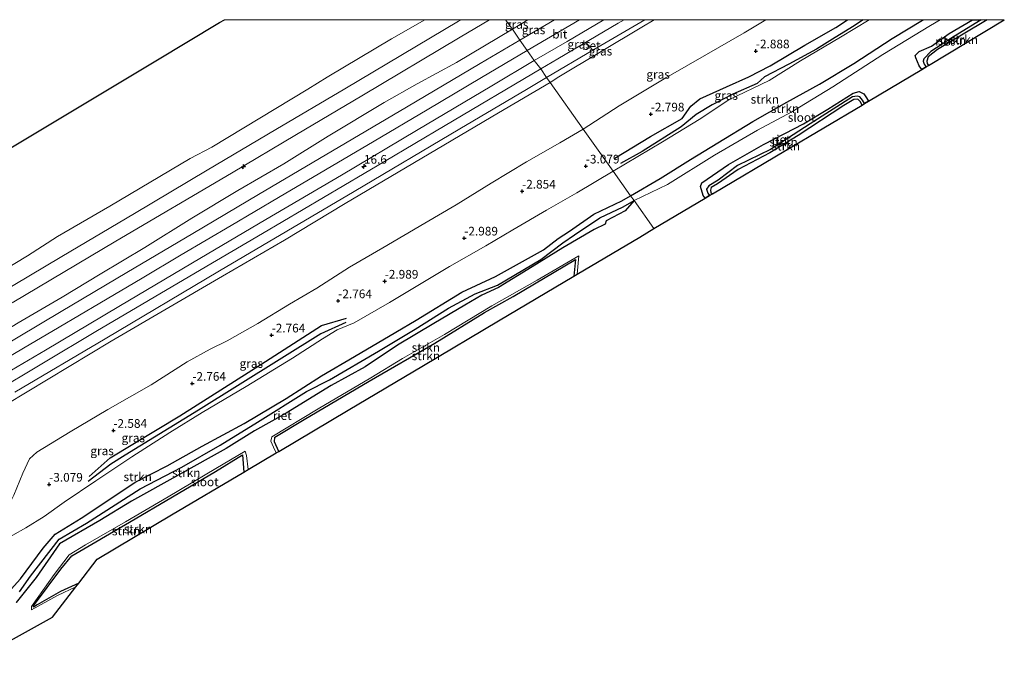
# Model space of a CAD drawing. Units: metres. Extents: x 139997 to 150000, y 487500 to 493750.
# Drawn here: x 145432 to 145716, y 493565 to 493750 of the extents above; entities that cross this region are included whole.
import ezdxf
from ezdxf.enums import TextEntityAlignment as Align

# ---------------------------------------------------------------- set-up
doc = ezdxf.new("R2010")
doc.units = ezdxf.units.M
doc.layers.get('0').update_dxf_attribs({"lineweight": 25})
for name, color, linetype, lineweight in [('B-ME-AL-OVERIG-S-B1', 7, 'Continuous', 18), ('B-ME-AM-KILOMETR-S-B1', 7, 'Continuous', 18), ('B-ME-GR-STRUIKEN-GV-B6', 93, 'Continuous', 18), ('B-ME-GW-GRONDWERKLIJN-L-B1', 10, 'Continuous', 25), ('B-ME-GW-HOOGTEPUNT-S-B1', 10, 'Continuous', 25), ('B-ME-GW-INSTEEKWATERGANG-L-B1', 10, 'Continuous', 25), ('B-ME-GW-KRUINLIJN-L-B1', 93, 'Continuous', 18), ('B-ME-GW-TEENLIJN-L-B1', 93, 'Continuous', 18), ('B-ME-IE-GRASLAND-GV-B6', 93, 'Continuous', 18), ('B-ME-IE-HULPGEOMETRIE-L-B1', 53, 'Continuous', 18), ('B-ME-IE-RIET-GV-B6', 10, 'Continuous', 25), ('B-ME-KG-KADASTRAAL-OPNAMEDTMGRENS-L-B1', 10, 'Continuous', 25), ('B-ME-OB-BEKLEDING-GV-B6', 253, 'Continuous', 18), ('B-ME-OB-WATERLIJN-L-B1', 133, 'OB-WATERLIJN', 18), ('B-ME-OG-BREUK-L-B1', 10, 'Continuous', 25), ('B-ME-OG-WATER-GV-B6', 153, 'Continuous', 18), ('B-ME-VH-VERH_SOORT-BETON-OVERIG-GV-B6', 8, 'IE-TERREINAFSCHEIDING-NATUURLIJK-HOUTWAL', 18), ('B-ME-VH-VERH_SOORT-BITUMEN-GV-B6', 8, 'IE-TERREINAFSCHEIDING-NATUURLIJK-HOUTWAL', 18)]:
    doc.layers.add(name, color=color, linetype=linetype, lineweight=lineweight)
doc.styles.add('NLCS-ISO', font='NLCS-ISO.TTF')
doc.linetypes.add('IE-TERREINAFSCHEIDING-NATUURLIJK-HOUTWAL', pattern='A,7,-1.5,[67,NLCS.SHX,S=0.75,R=45,X=0,Y=0],-1.5,7,-1.5,[70,NLCS.SHX,S=0.75,R=0,X=0,Y=0],-1.5', length=20)
doc.linetypes.add('OB-WATERLIJN', pattern='A,10,[32,NLCS.SHX,S=2,R=0,X=0,Y=0],-12', length=22)

# ---------------------------------------------------------------- blocks, each defined once
blk = doc.blocks.new('hecto')
for p, q in [((0, 0.625), (-0.625, 0)), ((0, -0.625), (0, 0.625)), ((-0.625, 0), (0.625, 0)), ((0.625, 0), (0, -0.625))]:
    blk.add_line(p, q)
blk = doc.blocks.new('hoogtepunt')
for p, q in [((-0.5, 0), (0.5, 0)), ((0, 0.5), (0, -0.5))]:
    blk.add_line(p, q)

msp = doc.modelspace()

# ---------------------------------------------------------------- linework, layer by layer
at = {"layer": 'B-ME-GR-STRUIKEN-GV-B6'}
for points in [[(145692.7091, 493750, -3.4927), (145692.491, 493749.868, -3.496), (145683.689, 493744.58, -3.491), (145672.693, 493737.405, -3.619), (145662.764, 493731.447, -3.686), (145653.36, 493726.263, -3.762), (145643.521, 493720.663, -3.534), (145633.452, 493714.529, -3.648), (145625.546, 493709.687, -3.577), (145616.869, 493704.223, -3.563), (145608.305, 493699.258, -3.567), (145603.293, 493706.309, -3.447), (145617.491, 493714.779, -3.366), (145628.11, 493721.255, -3.485), (145636.601, 493726.897, -3.508), (145648.253, 493732.502, -3.532), (145657.292, 493738.158, -3.466), (145668.845, 493744.919, -3.485), (145677.1124, 493750, -3.4695), (145692.7091, 493750, -3.4927)], [(145697.5761, 493750, -4.755), (145694.758, 493748.36, -4.755), (145681.031, 493739.927, -4.755), (145666.586, 493730.662, -4.755), (145654.772, 493723.457, -4.755), (145644.864, 493718.13, -4.755), (145632.537, 493710.949, -4.755), (145618.966, 493702.47, -4.755), (145609.29, 493697.871, -4.755), (145608.305, 493699.258, -3.567), (145616.869, 493704.223, -3.563), (145625.546, 493709.687, -3.577), (145633.452, 493714.529, -3.648), (145643.521, 493720.663, -3.534), (145653.36, 493726.263, -3.762), (145662.764, 493731.447, -3.686), (145672.693, 493737.405, -3.619), (145683.689, 493744.58, -3.491), (145692.491, 493749.868, -3.496), (145692.7091, 493750, -3.4927), (145697.5761, 493750, -4.755)], [(145711.0828, 493750, -4.2714), (145696.757, 493741.37, -4.313), (145694.125, 493739.267, -4.365), (145693.719, 493738.08, -4.413), (145693.839, 493737.404, -4.417), (145694.227, 493736.811, -4.422), (145693.503, 493736.374, -4.755), (145692.956, 493737.215, -4.755), (145692.699, 493737.997, -4.755), (145692.86, 493738.716, -4.755), (145694.818, 493740.872, -4.755), (145701.403, 493745.032, -4.755), (145709.4189, 493750, -4.755), (145711.0828, 493750, -4.2714)], [(145716.0489, 493750, -4.3969), (145694.227, 493736.811, -4.422), (145693.839, 493737.404, -4.417), (145693.719, 493738.08, -4.413), (145694.125, 493739.267, -4.365), (145696.757, 493741.37, -4.313), (145711.0828, 493750, -4.2714), (145716.0489, 493750, -4.3969)], [(145675.714, 493725.798, -4.755), (145675.02, 493725.386, -4.353), (145674.463, 493726.434, -4.356), (145673.783, 493727.134, -4.322), (145672.621, 493726.999, -4.327), (145669.747, 493725.283, -4.398), (145656.606, 493716.658, -4.503), (145648.481, 493711.599, -4.522), (145639.299, 493706.85, -4.36), (145633.38, 493702.648, -4.375), (145631.516, 493701.614, -4.403), (145631.306, 493700.876, -4.446), (145631.482, 493700.208, -4.479), (145631.938, 493699.806, -4.485), (145631.026, 493699.265, -4.755), (145630.551, 493699.954, -4.755), (145630.222, 493701.104, -4.755), (145630.819, 493702.13, -4.755), (145633.59, 493703.727, -4.755), (145639.164, 493707.934, -4.755), (145648.608, 493712.619, -4.755), (145660.058, 493719.944, -4.755), (145672.265, 493727.802, -4.755), (145673.669, 493727.969, -4.755), (145674.403, 493727.787, -4.755), (145675.153, 493726.81, -4.755), (145675.714, 493725.798, -4.755)], [(145675.02, 493725.386, -4.353), (145652.967, 493712.292, -4.329), (145631.938, 493699.806, -4.485), (145631.482, 493700.208, -4.479), (145631.306, 493700.876, -4.446), (145631.516, 493701.614, -4.403), (145633.38, 493702.648, -4.375), (145639.299, 493706.85, -4.36), (145648.481, 493711.599, -4.522), (145656.606, 493716.658, -4.503), (145669.747, 493725.283, -4.398), (145672.621, 493726.999, -4.327), (145673.783, 493727.134, -4.322), (145674.463, 493726.434, -4.356), (145675.02, 493725.386, -4.353)], [(145426.345, 493599.26, -3.292), (145433.915, 493603.497, -3.41), (145439.225, 493606.807, -3.534), (145444.973, 493610.922, -3.425), (145454.112, 493617.025, -3.529), (145464.544, 493623.931, -3.491), (145475.433, 493630.958, -3.415), (145484.757, 493636.71, -3.458), (145497.427, 493644.202, -3.353), (145510.859, 493652.371, -3.401), (145519.451, 493657.995, -3.41), (145523.652, 493660.569, -3.41), (145528.635, 493662.626, -3.406), (145538.81, 493668.467, -3.282), (145547.413, 493673.68, -3.387), (145556.114, 493678.885, -3.429), (145566.559, 493684.761, -3.339), (145574.376, 493689.374, -3.349), (145584.028, 493695.078, -3.339), (145592.794, 493700.081, -3.42), (145603.293, 493706.309, -3.447), (145608.305, 493699.258, -3.567)], [(145608.305, 493699.258, -3.567), (145605.753, 493697.8, -3.567), (145597.66, 493693.908, -3.463), (145590.7, 493689.047, -3.282), (145587.409, 493686.943, -3.591), (145583.15, 493683.661, -3.377), (145569.361, 493675.954, -3.206), (145559.604, 493671.431, -3.297), (145546.44, 493663.343, -3.506), (145540.606, 493659.942, -3.311), (145528.7, 493652.927, -3.187), (145519.17, 493647.293, -3.178), (145509.001, 493640.805, -3.335), (145496.879, 493633.591, -3.653), (145484.73, 493627.009, -3.51), (145474.665, 493621.385, -3.577), (145465.686, 493616.728, -3.377), (145449.88, 493606.297, -3.477), (145442.356, 493601.643, -3.71), (145438.966, 493597.655, -3.662), (145432.381, 493588.811, -3.734), (145428.854, 493584.82, -3.691)], [(145428.854, 493584.82, -3.691), (145432.381, 493588.811, -3.734), (145438.966, 493597.655, -3.662), (145442.356, 493601.643, -3.71), (145449.88, 493606.297, -3.477), (145465.686, 493616.728, -3.377), (145474.665, 493621.385, -3.577), (145484.73, 493627.009, -3.51), (145496.879, 493633.591, -3.653), (145509.001, 493640.805, -3.335), (145519.17, 493647.293, -3.178), (145528.7, 493652.927, -3.187), (145540.606, 493659.942, -3.311), (145546.44, 493663.343, -3.506), (145559.604, 493671.431, -3.297), (145569.361, 493675.954, -3.206), (145583.15, 493683.661, -3.377), (145587.409, 493686.943, -3.591), (145590.7, 493689.047, -3.282), (145597.66, 493693.908, -3.463), (145605.753, 493697.8, -3.567), (145608.305, 493699.258, -3.567), (145609.29, 493697.871, -4.755)], [(145609.29, 493697.871, -4.755), (145606.135, 493696.07, -4.755), (145599.43, 493692.892, -4.755), (145592.121, 493687.956, -4.755), (145588.793, 493685.64, -4.755), (145582.38, 493680.839, -4.755), (145569.936, 493673.445, -4.755), (145563.497, 493670.967, -4.755), (145555.773, 493666.838, -4.755), (145546.156, 493660.755, -4.755), (145535.604, 493654.415, -4.755), (145521.445, 493646.199, -4.755), (145514.887, 493642.769, -4.755), (145500.77, 493634.009, -4.755), (145489.935, 493627.346, -4.755), (145478.915, 493620.987, -4.755), (145466.877, 493614.731, -4.755), (145451.453, 493604.879, -4.755), (145443.589, 493600.202, -4.755), (145435.246, 493589.607, -4.755), (145432.08, 493585.017, -4.755)], [(145592.916, 493676.636, -4.755), (145591.908, 493676.037, -4.466), (145592.371, 493680.83, -4.479), (145574.405, 493670.162, -4.332), (145566.179, 493665.602, -4.384), (145551.829, 493656.755, -4.346), (145532.909, 493645.771, -4.361), (145514.23, 493634.709, -4.384), (145505.718, 493629.653, -4.384), (145505.603, 493628.254, -4.384), (145506.849, 493625.533, -4.384), (145506.113, 493625.097, -4.755), (145505.385, 493626.747, -4.755), (145504.616, 493628.489, -4.755), (145504.865, 493629.718, -4.755), (145518.219, 493637.801, -4.755), (145533.376, 493646.736, -4.755), (145542.523, 493652.364, -4.755), (145554.636, 493659.261, -4.755), (145568.26, 493667.488, -4.755), (145581.348, 493674.871, -4.755), (145593.4, 493681.943, -4.755), (145592.916, 493676.636, -4.755)], [(145591.908, 493676.037, -4.466), (145570.249, 493663.177, -4.329), (145548.546, 493650.291, -4.329), (145526.842, 493637.404, -4.329), (145506.849, 493625.533, -4.384), (145505.603, 493628.254, -4.384), (145505.718, 493629.653, -4.384), (145514.23, 493634.709, -4.384), (145532.909, 493645.771, -4.361), (145551.829, 493656.755, -4.346), (145566.179, 493665.602, -4.384), (145574.405, 493670.162, -4.332), (145592.371, 493680.83, -4.479), (145591.908, 493676.037, -4.466)], [(145498, 493620.279, -4.755), (145496.833, 493619.587, -4.382), (145496.417, 493624.506, -4.403), (145488.64, 493619.705, -4.361), (145463.839, 493605.101, -4.342), (145447.198, 493595.413, -4.451), (145443.997, 493591.575, -4.441), (145436.177, 493581.054, -4.413), (145436.17, 493580.646, -4.413), (145437.187, 493581.27, -4.403), (145443.913, 493585.098, -4.403), (145449.183, 493587.535, -4.415), (145448.365, 493586.474, -4.755), (145443.026, 493583.961, -4.755), (145435.607, 493579.861, -4.755), (145435.536, 493580.819, -4.755), (145437.187, 493583.161, -4.755), (145442.097, 493590.049, -4.755), (145446.462, 493595.732, -4.755), (145451.136, 493598.578, -4.755), (145462.636, 493605.245, -4.755), (145474.998, 493612.426, -4.755), (145488.711, 493620.638, -4.755), (145497.194, 493625.581, -4.755), (145497.596, 493624.329, -4.755), (145498, 493620.279, -4.755)], [(145496.833, 493619.587, -4.382), (145475.972, 493607.2, -4.329), (145454.535, 493594.472, -4.329), (145449.183, 493587.535, -4.415), (145443.913, 493585.098, -4.403), (145437.187, 493581.27, -4.403), (145436.17, 493580.646, -4.413), (145436.177, 493581.054, -4.413), (145443.997, 493591.575, -4.441), (145447.198, 493595.413, -4.451), (145463.839, 493605.101, -4.342), (145488.64, 493619.705, -4.361), (145496.417, 493624.506, -4.403), (145496.833, 493619.587, -4.382)]]:
    msp.add_polyline3d(points, dxfattribs=at)
at = {"layer": 'B-ME-GW-GRONDWERKLIJN-L-B1'}
for points in [[(145675.3198, 493750, -3.5366), (145672.255, 493747.962, -3.567), (145666.516, 493744.429, -3.505), (145661.921, 493741.455, -3.486), (145653.944, 493737.199, -3.619), (145646.911, 493733.499, -3.557), (145644.809, 493731.613, -3.595), (145637.822, 493728.552, -3.6), (145631.807, 493725.477, -3.581), (145627.215, 493722.675, -3.514), (145622.889, 493719.098, -3.533), (145611.676, 493711.988, -3.476), (145605.407, 493708.522, -3.447)], [(145526.234, 493662.68, -3.529), (145519.035, 493659.404, -3.304), (145483.681, 493637.407, -3.619), (145462.576, 493624.492, -3.484), (145458.409, 493621.851, -3.484), (145451.918, 493616.809, -3.484)]]:
    msp.add_polyline3d(points, dxfattribs=at)
at = {"layer": 'B-ME-GW-INSTEEKWATERGANG-L-B1'}
for points in [[(145608.305, 493699.258, -3.567), (145616.869, 493704.223, -3.563), (145625.546, 493709.687, -3.577), (145633.452, 493714.529, -3.648), (145643.521, 493720.663, -3.534), (145653.36, 493726.263, -3.762), (145662.764, 493731.447, -3.686), (145672.693, 493737.405, -3.619), (145683.689, 493744.58, -3.491), (145692.491, 493749.868, -3.496), (145692.7091, 493750, -3.4927)], [(145711.0828, 493750, -4.2714), (145696.757, 493741.37, -4.313), (145694.125, 493739.267, -4.365), (145693.719, 493738.08, -4.413), (145693.839, 493737.404, -4.417), (145694.227, 493736.811, -4.422)], [(145675.02, 493725.386, -4.353), (145674.463, 493726.434, -4.356), (145673.783, 493727.134, -4.322), (145672.621, 493726.999, -4.327), (145669.747, 493725.283, -4.398), (145656.606, 493716.658, -4.503), (145648.481, 493711.599, -4.522), (145639.299, 493706.85, -4.36), (145633.38, 493702.648, -4.375), (145631.516, 493701.614, -4.403), (145631.306, 493700.876, -4.446), (145631.482, 493700.208, -4.479), (145631.938, 493699.806, -4.485)], [(145428.854, 493584.82, -3.691), (145432.381, 493588.811, -3.734), (145438.966, 493597.655, -3.662), (145442.356, 493601.643, -3.71), (145449.88, 493606.297, -3.477), (145465.686, 493616.728, -3.377), (145474.665, 493621.385, -3.577), (145484.73, 493627.009, -3.51), (145496.879, 493633.591, -3.653), (145509.001, 493640.805, -3.335), (145519.17, 493647.293, -3.178), (145528.7, 493652.927, -3.187), (145540.606, 493659.942, -3.311), (145546.44, 493663.343, -3.506), (145559.604, 493671.431, -3.297), (145569.361, 493675.954, -3.206), (145583.15, 493683.661, -3.377), (145587.409, 493686.943, -3.591), (145590.7, 493689.047, -3.282), (145597.66, 493693.908, -3.463), (145605.753, 493697.8, -3.567), (145608.305, 493699.258, -3.567)], [(145506.849, 493625.533, -4.384), (145505.603, 493628.254, -4.384), (145505.718, 493629.653, -4.384), (145514.23, 493634.709, -4.384), (145532.909, 493645.771, -4.361), (145551.829, 493656.755, -4.346), (145566.179, 493665.602, -4.384), (145574.405, 493670.162, -4.332), (145592.371, 493680.83, -4.479), (145591.908, 493676.037, -4.466)], [(145449.183, 493587.535, -4.415), (145443.913, 493585.098, -4.403), (145437.187, 493581.27, -4.403), (145436.17, 493580.646, -4.413), (145436.177, 493581.054, -4.413), (145443.997, 493591.575, -4.441), (145447.198, 493595.413, -4.451), (145463.839, 493605.101, -4.342), (145488.64, 493619.705, -4.361), (145496.417, 493624.506, -4.403), (145496.833, 493619.587, -4.382)]]:
    msp.add_polyline3d(points, dxfattribs=at)
at = {"layer": 'B-ME-GW-KRUINLIJN-L-B1'}
for p, q in [((145574.247, 493747.263, 2.916), (145578.6394, 493750, 2.8932)), ((145593.5424, 493750, 3.2692), (145578.52, 493741.116, 3.325))]:
    msp.add_line(p, q, dxfattribs=at)
for points in [[(145585.141, 493731.846, 2.896), (145587.581, 493733.56, 2.996), (145611.511, 493747.859, 2.924), (145615.1414, 493750, 2.9291)], [(145574.247, 493747.263, 2.916), (145558.057, 493737.661, 2.844), (145546.766, 493731.467, 2.811), (145537.263, 493726.146, 2.735), (145521.065, 493716.446, 2.84), (145508.274, 493708.466, 2.944), (145495.041, 493700.717, 2.849), (145481.764, 493692.812, 2.825), (145468.223, 493684.334, 2.887), (145455.411, 493676.603, 2.901), (145444.444, 493670.017, 2.878), (145431.698, 493662.611, 2.878), (145421.212, 493656.287, 2.892), (145416.482, 493653.541, 2.859), (145411.877, 493651.255, 2.878), (145404.386, 493646.95, 2.878), (145397.343, 493642.449, 3.02), (145388.077, 493636.66, 3.144), (145376.407, 493629.904, 3.001), (145370.566, 493626.623, 2.878), (145359.485, 493619.911, 2.944)], [(145423.503, 493649.491, 3.281), (145433.262, 493655.286, 3.253), (145443.54, 493661.355, 3.272), (145455.275, 493668.281, 3.31), (145467.503, 493675.476, 3.367), (145478.707, 493682.167, 3.343), (145493.117, 493690.622, 3.376), (145506.769, 493698.744, 3.272), (145520.323, 493706.719, 3.367), (145534.319, 493714.991, 3.329), (145549.605, 493724.049, 3.3), (145565.288, 493733.293, 3.286), (145578.52, 493741.116, 3.325)], [(145396.437, 493604.974, 1.596), (145406.848, 493611.959, 1.939), (145412.647, 493615.879, 1.953), (145414.54, 493617.347, 1.857), (145416.277, 493619.47, 1.905), (145417.281, 493623.334, 2.136), (145418.698, 493628.073, 2.41), (145420.623, 493632.342, 2.594), (145422.182, 493634.493, 2.796), (145424.771, 493636.658, 2.821), (145428.228, 493639.1, 2.896), (145458.578, 493657.312, 2.962), (145490.622, 493676.098, 2.98), (145508.484, 493686.412, 2.903), (145526.029, 493697, 2.896), (145552.363, 493712.546, 2.905), (145570.19, 493723.152, 2.877), (145585.141, 493731.846, 2.896)]]:
    msp.add_polyline3d(points, dxfattribs=at)
at = {"layer": 'B-ME-GW-TEENLIJN-L-B1'}
for points in [[(145369.54, 493637.516, 0.616), (145388.335, 493648.612, 0.606), (145407.043, 493659.678, 0.525), (145425.697, 493670.716, 0.468), (145444.278, 493681.748, 0.563), (145465.268, 493694.161, 0.56), (145486.183, 493706.661, 0.538), (145506.03, 493718.369, 0.553), (145525.867, 493730.071, 0.559), (145558.657, 493749.536, 0.503), (145559.4268, 493750, 0.5034)], [(145594.645, 493718.477, -2.285), (145605.033, 493725.193, -2.214), (145618.493, 493733.235, -2.262), (145630.17, 493739.929, -2.385), (145641.07, 493746.183, -2.395), (145647.3242, 493750, -2.3808)], [(145594.645, 493718.477, -2.285), (145587.888, 493714.472, -2.342), (145578.312, 493708.991, -2.323), (145568.11, 493702.836, -2.323), (145558.015, 493696.618, -2.38), (145548.974, 493691.344, -2.414), (145536.85, 493684.221, -2.418), (145527.292, 493678.692, -2.371), (145517.793, 493672.552, -2.285), (145509.911, 493667.987, -2.238), (145500.871, 493662.449, -2.266), (145491.945, 493657.365, -2.333), (145487.105, 493655.038, -2.114), (145480.431, 493651.355, -2.228), (145470.066, 493644.728, -2.281)], [(145414.277, 493597.315, -3.112), (145423.822, 493603.983, -3.112), (145427.907, 493607.732, -3.045), (145430.475, 493612.907, -2.703), (145433.083, 493619.257, -2.347), (145434.992, 493623.409, -2.048), (145437.087, 493625.32, -2.053), (145446.755, 493631.176, -2.114), (145457.53, 493637.595, -2.176), (145470.066, 493644.728, -2.281)]]:
    msp.add_polyline3d(points, dxfattribs=at)
at = {"layer": 'B-ME-IE-GRASLAND-GV-B6'}
for points in [[(145430.015, 493668.403, 1.561), (145459.866, 493686.16, 1.616), (145493.192, 493705.793, 1.608), (145511.985, 493716.9, 1.633), (145530.778, 493728.008, 1.658), (145559.129, 493744.94, 1.608), (145567.6445, 493750, 1.5449), (145572.2642, 493750, 2.096)], [(145572.2642, 493750, 2.096), (145574.247, 493747.263, 2.916), (145558.057, 493737.661, 2.844), (145546.766, 493731.467, 2.811), (145537.263, 493726.146, 2.735), (145521.065, 493716.446, 2.84), (145508.274, 493708.466, 2.944), (145495.041, 493700.717, 2.849), (145481.764, 493692.812, 2.825), (145468.223, 493684.334, 2.887), (145455.411, 493676.603, 2.901), (145444.444, 493670.017, 2.878), (145431.698, 493662.611, 2.878)], [(145578.6394, 493750, 2.8932), (145574.247, 493747.263, 2.916), (145572.2642, 493750, 2.096), (145578.6394, 493750, 2.8932)], [(145586.3938, 493750, 3.1762), (145576.407, 493744.134, 3.189), (145574.247, 493747.263, 2.916), (145578.6394, 493750, 2.8932), (145586.3938, 493750, 3.1762)], [(145606.4039, 493750, 3.0265), (145604.67, 493748.976, 3.026), (145587.297, 493738.701, 2.998), (145582.396, 493735.816, 2.971), (145580.533, 493738.243, 3.134), (145590.028, 493743.739, 3.231), (145600.6114, 493750, 3.231), (145606.4039, 493750, 3.0265)], [(145615.1414, 493750, 2.9291), (145611.511, 493747.859, 2.924), (145587.581, 493733.56, 2.996), (145585.141, 493731.846, 2.896), (145584.097, 493733.293, 2.941), (145597.435, 493741.176, 2.912), (145612.3601, 493750, 2.9709), (145615.1414, 493750, 2.9291)], [(145647.3242, 493750, -2.3808), (145641.07, 493746.183, -2.395), (145630.17, 493739.929, -2.385), (145618.493, 493733.235, -2.262), (145605.033, 493725.193, -2.214), (145594.645, 493718.477, -2.285), (145585.141, 493731.846, 2.896), (145587.581, 493733.56, 2.996), (145611.511, 493747.859, 2.924), (145615.1414, 493750, 2.9291), (145647.3242, 493750, -2.3808)], [(145677.1124, 493750, -3.4695), (145668.845, 493744.919, -3.485), (145657.292, 493738.158, -3.466), (145648.253, 493732.502, -3.532), (145636.601, 493726.897, -3.508), (145628.11, 493721.255, -3.485), (145617.491, 493714.779, -3.366), (145603.293, 493706.309, -3.447), (145594.645, 493718.477, -2.285), (145605.033, 493725.193, -2.214), (145618.493, 493733.235, -2.262), (145630.17, 493739.929, -2.385), (145641.07, 493746.183, -2.395), (145647.3242, 493750, -2.3808), (145677.1124, 493750, -3.4695)], [(145431.698, 493662.611, 2.878), (145444.444, 493670.017, 2.878), (145455.411, 493676.603, 2.901), (145468.223, 493684.334, 2.887), (145481.764, 493692.812, 2.825), (145495.041, 493700.717, 2.849), (145508.274, 493708.466, 2.944), (145521.065, 493716.446, 2.84), (145537.263, 493726.146, 2.735), (145546.766, 493731.467, 2.811), (145558.057, 493737.661, 2.844), (145574.247, 493747.263, 2.916), (145576.407, 493744.134, 3.189)], [(145576.407, 493744.134, 3.189), (145564.956, 493737.329, 3.263), (145543.646, 493724.746, 3.18), (145522.335, 493712.163, 3.258), (145501.025, 493699.58, 3.255), (145482.058, 493688.352, 3.226), (145463.092, 493677.124, 3.253), (145444.125, 493665.896, 3.186), (145425.159, 493654.668, 3.205)], [(145418.316, 493642.234, 3.182), (145439.569, 493654.764, 3.153), (145460.772, 493667.321, 3.215), (145481.976, 493679.878, 3.215), (145503.179, 493692.435, 3.215), (145524.9, 493705.205, 3.266), (145546.603, 493718.087, 3.195), (145568.305, 493730.906, 3.18), (145580.533, 493738.243, 3.134), (145582.396, 493735.816, 2.971)], [(145582.396, 493735.816, 2.971), (145554.84, 493719.518, 3.025), (145537.303, 493709.129, 3.049), (145519.745, 493698.772, 3.063), (145502.124, 493688.357, 3.063), (145484.448, 493677.934, 3.101), (145454.155, 493660.057, 3.073), (145423.867, 493642.07, 2.997)], [(145428.228, 493639.1, 2.896), (145458.578, 493657.312, 2.962), (145490.622, 493676.098, 2.98), (145508.484, 493686.412, 2.903), (145526.029, 493697, 2.896), (145552.363, 493712.546, 2.905), (145570.19, 493723.152, 2.877), (145585.141, 493731.846, 2.896), (145594.645, 493718.477, -2.285)], [(145585.141, 493731.846, 2.896), (145570.19, 493723.152, 2.877), (145552.363, 493712.546, 2.905), (145526.029, 493697, 2.896), (145508.484, 493686.412, 2.903), (145490.622, 493676.098, 2.98), (145458.578, 493657.312, 2.962), (145428.228, 493639.1, 2.896)], [(145430.754, 493642.651, 3.026), (145456.777, 493658.024, 3.017), (145489.775, 493677.587, 3.026), (145509.169, 493689.036, 3.026), (145528.566, 493700.504, 3.026), (145559.052, 493718.504, 2.974), (145578.259, 493729.851, 2.912), (145584.097, 493733.293, 2.941), (145585.141, 493731.846, 2.896)], [(145594.645, 493718.477, -2.285), (145587.888, 493714.472, -2.342), (145578.312, 493708.991, -2.323), (145568.11, 493702.836, -2.323), (145558.015, 493696.618, -2.38), (145548.974, 493691.344, -2.414), (145536.85, 493684.221, -2.418), (145527.292, 493678.692, -2.371), (145517.793, 493672.552, -2.285), (145509.911, 493667.987, -2.238), (145500.871, 493662.449, -2.266), (145491.945, 493657.365, -2.333), (145487.105, 493655.038, -2.114), (145480.431, 493651.355, -2.228), (145470.066, 493644.728, -2.281), (145457.53, 493637.595, -2.176), (145446.755, 493631.176, -2.114), (145437.087, 493625.32, -2.053), (145434.992, 493623.409, -2.048), (145433.083, 493619.257, -2.347), (145430.475, 493612.907, -2.703)], [(145430.475, 493612.907, -2.703), (145433.083, 493619.257, -2.347), (145434.992, 493623.409, -2.048), (145437.087, 493625.32, -2.053), (145446.755, 493631.176, -2.114), (145457.53, 493637.595, -2.176), (145470.066, 493644.728, -2.281), (145480.431, 493651.355, -2.228), (145487.105, 493655.038, -2.114), (145491.945, 493657.365, -2.333), (145500.871, 493662.449, -2.266), (145509.911, 493667.987, -2.238), (145517.793, 493672.552, -2.285), (145527.292, 493678.692, -2.371), (145536.85, 493684.221, -2.418), (145548.974, 493691.344, -2.414), (145558.015, 493696.618, -2.38), (145568.11, 493702.836, -2.323), (145578.312, 493708.991, -2.323), (145587.888, 493714.472, -2.342), (145594.645, 493718.477, -2.285), (145603.293, 493706.309, -3.447)], [(145603.293, 493706.309, -3.447), (145592.794, 493700.081, -3.42), (145584.028, 493695.078, -3.339), (145574.376, 493689.374, -3.349), (145566.559, 493684.761, -3.339), (145556.114, 493678.885, -3.429), (145547.413, 493673.68, -3.387), (145538.81, 493668.467, -3.282), (145528.635, 493662.626, -3.406), (145523.652, 493660.569, -3.41), (145519.451, 493657.995, -3.41), (145510.859, 493652.371, -3.401), (145497.427, 493644.202, -3.353), (145484.757, 493636.71, -3.458), (145475.433, 493630.958, -3.415), (145464.544, 493623.931, -3.491), (145454.112, 493617.025, -3.529), (145444.973, 493610.922, -3.425), (145439.225, 493606.807, -3.534), (145433.915, 493603.497, -3.41), (145426.345, 493599.26, -3.292)]]:
    msp.add_polyline3d(points, dxfattribs=at)
at = {"layer": 'B-ME-IE-HULPGEOMETRIE-L-B1'}
msp.add_polyline3d([(145572.2642, 493750, 2.096), (145574.247, 493747.263, 2.916), (145576.407, 493744.134, 3.189), (145578.52, 493741.116, 3.325), (145580.533, 493738.243, 3.134), (145582.396, 493735.816, 2.971), (145584.097, 493733.293, 2.941), (145585.141, 493731.846, 2.896), (145594.645, 493718.477, -2.285), (145603.293, 493706.309, -3.447), (145608.305, 493699.258, -3.567), (145609.29, 493697.871, -4.755), (145615.045, 493689.775, -4.755)], dxfattribs=at)
at = {"layer": 'B-ME-IE-RIET-GV-B6'}
for points in [[(145709.4189, 493750, -4.755), (145701.403, 493745.032, -4.755), (145694.818, 493740.872, -4.755), (145692.86, 493738.716, -4.755), (145692.699, 493737.997, -4.755), (145692.956, 493737.215, -4.755), (145693.503, 493736.374, -4.755), (145692.25, 493735.617, -4.755), (145691.52, 493736.653, -4.755), (145690.558, 493738.987, -4.755), (145690.356, 493739.715, -4.755), (145691.496, 493740.829, -4.755), (145695.034, 493742.329, -4.755), (145700.135, 493746.017, -4.755), (145706.8823, 493750, -4.755), (145709.4189, 493750, -4.755)], [(145676.906, 493726.505, -4.755), (145675.714, 493725.798, -4.755), (145675.153, 493726.81, -4.755), (145674.403, 493727.787, -4.755), (145673.669, 493727.969, -4.755), (145672.265, 493727.802, -4.755), (145660.058, 493719.944, -4.755), (145648.608, 493712.619, -4.755), (145639.164, 493707.934, -4.755), (145633.59, 493703.727, -4.755), (145630.819, 493702.13, -4.755), (145630.222, 493701.104, -4.755), (145630.551, 493699.954, -4.755), (145631.026, 493699.265, -4.755), (145629.771, 493698.519, -4.755), (145629.177, 493699.327, -4.755), (145628.42, 493701.899, -4.755), (145628.843, 493702.973, -4.755), (145636.494, 493708.242, -4.755), (145646.612, 493713.976, -4.755), (145652.781, 493717.206, -4.755), (145658.166, 493720.008, -4.755), (145665.141, 493724.209, -4.755), (145672.513, 493728.816, -4.755), (145674.248, 493729.262, -4.755), (145675.525, 493728.64, -4.755), (145676.364, 493727.493, -4.755), (145676.906, 493726.505, -4.755)], [(145432.08, 493585.017, -4.755), (145435.246, 493589.607, -4.755), (145443.589, 493600.202, -4.755), (145451.453, 493604.879, -4.755), (145466.877, 493614.731, -4.755), (145478.915, 493620.987, -4.755), (145489.935, 493627.346, -4.755), (145500.77, 493634.009, -4.755), (145514.887, 493642.769, -4.755), (145521.445, 493646.199, -4.755), (145535.604, 493654.415, -4.755), (145546.156, 493660.755, -4.755), (145555.773, 493666.838, -4.755), (145563.497, 493670.967, -4.755), (145569.936, 493673.445, -4.755), (145582.38, 493680.839, -4.755), (145588.793, 493685.64, -4.755), (145592.121, 493687.956, -4.755), (145599.43, 493692.892, -4.755), (145606.135, 493696.07, -4.755), (145609.29, 493697.871, -4.755), (145606.751, 493694.926, -4.755), (145601.291, 493692.006, -4.755), (145600.926, 493691.051, -4.755), (145597.827, 493689.487, -4.755), (145588.803, 493684.256, -4.755), (145579.888, 493678.76, -4.755), (145570.21, 493672.742, -4.755), (145565.448, 493670.547, -4.755), (145560.499, 493667.694, -4.755), (145551.547, 493662.405, -4.755), (145541.112, 493656.117, -4.755), (145531.818, 493649.951, -4.755), (145521.997, 493644.53, -4.755), (145509.002, 493636.577, -4.755), (145499.831, 493631.444, -4.755), (145491.73, 493626.398, -4.755), (145464.385, 493611.179, -4.755), (145455.244, 493605.587, -4.755), (145443.661, 493598.861, -4.755)], [(145443.661, 493598.861, -4.755), (145436.927, 493589.152, -4.755), (145431.124, 493581.991, -4.755)]]:
    msp.add_polyline3d(points, dxfattribs=at)
at = {"layer": 'B-ME-KG-KADASTRAAL-OPNAMEDTMGRENS-L-B1'}
for points in [[(145347.34, 493663.743, -0.429), (145366.442, 493675.198, -0.429), (145385.545, 493686.654, -0.429), (145413.359, 493703.333, -0.429), (145441.173, 493720.012, -0.429), (145471.437, 493738.161, -0.429), (145489.794, 493749.169, -0.429), (145491.1798, 493750, -0.429)], [(145615.045, 493689.775, -4.755), (145629.771, 493698.519, -4.755), (145631.026, 493699.265, -4.755), (145631.938, 493699.806, -4.485), (145652.967, 493712.292, -4.329), (145675.02, 493725.386, -4.353), (145675.714, 493725.798, -4.755), (145676.906, 493726.505, -4.755), (145692.25, 493735.617, -4.755), (145693.503, 493736.374, -4.755), (145694.227, 493736.811, -4.422), (145716.0489, 493750, -4.3969)], [(145418.182, 493564.725, -4.755), (145441.65, 493577.77, -4.755), (145448.365, 493586.474, -4.755), (145449.183, 493587.535, -4.415), (145454.535, 493594.472, -4.329), (145475.972, 493607.2, -4.329), (145496.833, 493619.587, -4.382), (145498, 493620.279, -4.755), (145506.113, 493625.097, -4.755), (145506.849, 493625.533, -4.384), (145526.842, 493637.404, -4.329), (145548.546, 493650.291, -4.329), (145570.249, 493663.177, -4.329), (145591.908, 493676.037, -4.466), (145592.916, 493676.636, -4.755), (145610.948, 493687.342, -4.755), (145615.045, 493689.775, -4.755)]]:
    msp.add_polyline3d(points, dxfattribs=at)
at = {"layer": 'B-ME-OB-BEKLEDING-GV-B6'}
for points in [[(145425.697, 493670.716, 0.468), (145444.278, 493681.748, 0.563), (145465.268, 493694.161, 0.56), (145486.183, 493706.661, 0.538), (145506.03, 493718.369, 0.553), (145525.867, 493730.071, 0.559), (145558.657, 493749.536, 0.503), (145559.4268, 493750, 0.5034), (145567.6445, 493750, 1.5449)], [(145559.4268, 493750, 0.5034), (145558.657, 493749.536, 0.503), (145525.867, 493730.071, 0.559), (145506.03, 493718.369, 0.553), (145486.183, 493706.661, 0.538), (145465.268, 493694.161, 0.56), (145444.278, 493681.748, 0.563), (145425.697, 493670.716, 0.468)], [(145427.109, 493677.482, -0.429), (145434.408, 493681.926, -0.429), (145443.092, 493687.473, -0.429), (145458.118, 493696.223, -0.429), (145481.308, 493709.971, -0.429), (145487.516, 493713.281, -0.429), (145515.236, 493729.941, -0.429), (145520.856, 493733.475, -0.429), (145539.361, 493744.511, -0.429), (145549.0173, 493750, -0.429), (145559.4268, 493750, 0.5034)], [(145567.6445, 493750, 1.5449), (145559.129, 493744.94, 1.608), (145530.778, 493728.008, 1.658), (145511.985, 493716.9, 1.633), (145493.192, 493705.793, 1.608), (145459.866, 493686.16, 1.616), (145430.015, 493668.403, 1.561)]]:
    msp.add_polyline3d(points, dxfattribs=at)
at = {"layer": 'B-ME-OB-WATERLIJN-L-B1'}
msp.add_polyline3d([(145369.061, 493643.533, -0.429), (145381.451, 493650.919, -0.429), (145393.529, 493657.655, -0.429), (145406.555, 493665.666, -0.429), (145418.198, 493672.043, -0.429), (145427.109, 493677.482, -0.429), (145434.408, 493681.926, -0.429), (145443.092, 493687.473, -0.429), (145458.118, 493696.223, -0.429), (145481.308, 493709.971, -0.429), (145487.516, 493713.281, -0.429), (145515.236, 493729.941, -0.429), (145520.856, 493733.475, -0.429), (145539.361, 493744.511, -0.429), (145549.0173, 493750, -0.429)], dxfattribs=at)
at = {"layer": 'B-ME-OG-BREUK-L-B1'}
for points in [[(145603.784, 493710.124, -3.112), (145614.051, 493716.291, -3.101), (145623.151, 493721.509, -3.172), (145625.622, 493725.051, -3.048), (145628.294, 493727.23, -3.025), (145635.994, 493730.623, -3.096), (145642.409, 493733.483, -3.153), (145648.569, 493736.66, -3.191), (145658.56, 493742.662, -3.082), (145667.462, 493747.741, -3.101), (145670.8812, 493750, -3.012)], [(145452.235, 493618.277, -3.259), (145458.26, 493623.641, -3.124), (145478.338, 493635.798, -3.079), (145503.022, 493651.429, -2.989), (145519.134, 493661.808, -2.944), (145526.376, 493663.921, -3.169)]]:
    msp.add_polyline3d(points, dxfattribs=at)
at = {"layer": 'B-ME-OG-WATER-GV-B6'}
for points in [[(145413.359, 493703.333, -0.429), (145441.173, 493720.012, -0.429), (145471.437, 493738.161, -0.429), (145489.794, 493749.169, -0.429), (145491.1798, 493750, -0.429), (145549.0173, 493750, -0.429)], [(145549.0173, 493750, -0.429), (145539.361, 493744.511, -0.429), (145520.856, 493733.475, -0.429), (145515.236, 493729.941, -0.429), (145487.516, 493713.281, -0.429), (145481.308, 493709.971, -0.429), (145458.118, 493696.223, -0.429), (145443.092, 493687.473, -0.429), (145434.408, 493681.926, -0.429), (145427.109, 493677.482, -0.429)], [(145706.8823, 493750, -4.755), (145700.135, 493746.017, -4.755), (145695.034, 493742.329, -4.755), (145691.496, 493740.829, -4.755), (145690.356, 493739.715, -4.755), (145690.558, 493738.987, -4.755), (145691.52, 493736.653, -4.755), (145692.25, 493735.617, -4.755), (145676.906, 493726.505, -4.755), (145676.364, 493727.493, -4.755), (145675.525, 493728.64, -4.755), (145674.248, 493729.262, -4.755), (145672.513, 493728.816, -4.755), (145665.141, 493724.209, -4.755), (145658.166, 493720.008, -4.755), (145652.781, 493717.206, -4.755), (145646.612, 493713.976, -4.755), (145636.494, 493708.242, -4.755), (145628.843, 493702.973, -4.755), (145628.42, 493701.899, -4.755), (145629.177, 493699.327, -4.755), (145629.771, 493698.519, -4.755), (145615.045, 493689.775, -4.755), (145609.29, 493697.871, -4.755), (145618.966, 493702.47, -4.755), (145632.537, 493710.949, -4.755), (145644.864, 493718.13, -4.755), (145654.772, 493723.457, -4.755), (145666.586, 493730.662, -4.755), (145681.031, 493739.927, -4.755), (145694.758, 493748.36, -4.755), (145697.5761, 493750, -4.755), (145706.8823, 493750, -4.755)], [(145431.124, 493581.991, -4.755), (145436.927, 493589.152, -4.755), (145443.661, 493598.861, -4.755), (145455.244, 493605.587, -4.755), (145464.385, 493611.179, -4.755), (145491.73, 493626.398, -4.755), (145499.831, 493631.444, -4.755), (145509.002, 493636.577, -4.755), (145521.997, 493644.53, -4.755), (145531.818, 493649.951, -4.755), (145541.112, 493656.117, -4.755), (145551.547, 493662.405, -4.755), (145560.499, 493667.694, -4.755), (145565.448, 493670.547, -4.755), (145570.21, 493672.742, -4.755), (145579.888, 493678.76, -4.755), (145588.803, 493684.256, -4.755), (145597.827, 493689.487, -4.755), (145600.926, 493691.051, -4.755), (145601.291, 493692.006, -4.755), (145606.751, 493694.926, -4.755), (145609.29, 493697.871, -4.755), (145615.045, 493689.775, -4.755)], [(145615.045, 493689.775, -4.755), (145610.948, 493687.342, -4.755), (145592.916, 493676.636, -4.755), (145593.4, 493681.943, -4.755), (145581.348, 493674.871, -4.755), (145568.26, 493667.488, -4.755), (145554.636, 493659.261, -4.755), (145542.523, 493652.364, -4.755), (145533.376, 493646.736, -4.755), (145518.219, 493637.801, -4.755), (145504.865, 493629.718, -4.755), (145504.616, 493628.489, -4.755), (145505.385, 493626.747, -4.755), (145506.113, 493625.097, -4.755), (145498, 493620.279, -4.755), (145497.596, 493624.329, -4.755), (145497.194, 493625.581, -4.755), (145488.711, 493620.638, -4.755), (145474.998, 493612.426, -4.755), (145462.636, 493605.245, -4.755), (145451.136, 493598.578, -4.755), (145446.462, 493595.732, -4.755), (145442.097, 493590.049, -4.755), (145437.187, 493583.161, -4.755), (145435.536, 493580.819, -4.755), (145435.607, 493579.861, -4.755), (145443.026, 493583.961, -4.755), (145448.365, 493586.474, -4.755), (145441.65, 493577.77, -4.755), (145418.182, 493564.725, -4.755)]]:
    msp.add_polyline3d(points, dxfattribs=at)
at = {"layer": 'B-ME-VH-VERH_SOORT-BETON-OVERIG-GV-B6'}
for points in [[(145612.3601, 493750, 2.9709), (145597.435, 493741.176, 2.912), (145584.097, 493733.293, 2.941), (145582.396, 493735.816, 2.971), (145587.297, 493738.701, 2.998), (145604.67, 493748.976, 3.026), (145606.4039, 493750, 3.0265), (145612.3601, 493750, 2.9709)], [(145423.867, 493642.07, 2.997), (145454.155, 493660.057, 3.073), (145484.448, 493677.934, 3.101), (145502.124, 493688.357, 3.063), (145519.745, 493698.772, 3.063), (145537.303, 493709.129, 3.049), (145554.84, 493719.518, 3.025), (145582.396, 493735.816, 2.971), (145584.097, 493733.293, 2.941)], [(145584.097, 493733.293, 2.941), (145578.259, 493729.851, 2.912), (145559.052, 493718.504, 2.974), (145528.566, 493700.504, 3.026), (145509.169, 493689.036, 3.026), (145489.775, 493677.587, 3.026), (145456.777, 493658.024, 3.017), (145430.754, 493642.651, 3.026)]]:
    msp.add_polyline3d(points, dxfattribs=at)
at = {"layer": 'B-ME-VH-VERH_SOORT-BITUMEN-GV-B6'}
for points in [[(145600.6114, 493750, 3.231), (145590.028, 493743.739, 3.231), (145580.533, 493738.243, 3.134), (145578.52, 493741.116, 3.325), (145576.407, 493744.134, 3.189), (145586.3938, 493750, 3.1762), (145600.6114, 493750, 3.231)], [(145425.159, 493654.668, 3.205), (145444.125, 493665.896, 3.186), (145463.092, 493677.124, 3.253), (145482.058, 493688.352, 3.226), (145501.025, 493699.58, 3.255), (145522.335, 493712.163, 3.258), (145543.646, 493724.746, 3.18), (145564.956, 493737.329, 3.263), (145576.407, 493744.134, 3.189), (145578.52, 493741.116, 3.325), (145580.533, 493738.243, 3.134)], [(145580.533, 493738.243, 3.134), (145568.305, 493730.906, 3.18), (145546.603, 493718.087, 3.195), (145524.9, 493705.205, 3.266), (145503.179, 493692.435, 3.215), (145481.976, 493679.878, 3.215), (145460.772, 493667.321, 3.215), (145439.569, 493654.764, 3.153), (145418.316, 493642.234, 3.182)]]:
    msp.add_polyline3d(points, dxfattribs=at)

# ---------------------------------------------------------------- block references
at = {"layer": 'B-ME-AL-OVERIG-S-B1', "rotation": 90}
msp.add_blockref('hecto', (145496.625, 493707.588, 1.589), dxfattribs=at)
at = {"layer": 'B-ME-AM-KILOMETR-S-B1', "rotation": 90}
msp.add_blockref('hecto', (145531.412, 493707.703, 3.074), dxfattribs=at)
at = {"layer": 'B-ME-GW-HOOGTEPUNT-S-B1', "rotation": 90}
for p in [(145644.426, 493740.967, -2.888), (145644.426, 493740.967, -2.888), (145614.119, 493722.773, -2.798), (145614.119, 493722.773, -2.798), (145595.396, 493707.764, -3.079), (145595.396, 493707.764, -3.079), (145577.023, 493700.531, -2.854), (145577.023, 493700.531, -2.854), (145560.348, 493687.002, -2.989), (145560.348, 493687.002, -2.989), (145537.409, 493674.568, -2.989), (145537.409, 493674.568, -2.989), (145524.012, 493668.919, -2.764), (145524.012, 493668.919, -2.764), (145504.802, 493659.051, -2.764), (145504.802, 493659.051, -2.764), (145481.933, 493645.125, -2.764), (145481.933, 493645.125, -2.764), (145459.182, 493631.548, -2.584), (145459.182, 493631.548, -2.584), (145440.667, 493616.028, -3.079), (145440.667, 493616.028, -3.079)]:
    msp.add_blockref('hoogtepunt', p, dxfattribs=at)

# ---------------------------------------------------------------- texts
at = {"layer": 'B-ME-AM-KILOMETR-S-B1', "ltscale": 0.2, "style": 'NLCS-ISO'}
msp.add_text('16.6', height=2.5, dxfattribs=at).set_placement((145531.412, 493707.703, 3.074), align=Align.BOTTOM_LEFT)
at = {"layer": 'B-ME-GR-STRUIKEN-GV-B6', "ltscale": 0.2, "style": 'NLCS-ISO'}
for p in [(145700.9655, 493743.9943), (145704.3688, 493744.2735), (145646.9971, 493727.0531), (145652.8233, 493724.3714), (145652.4076, 493714.699), (145653.0689, 493713.5531), (145549.2666, 493655.4906), (145549.2885, 493653.0874), (145480.2033, 493619.3564), (145466.1925, 493618.205), (145462.8508, 493602.5796), (145466.2628, 493603.181)]:
    msp.add_text('strkn', height=2.5, dxfattribs=at).set_placement(p, align=Align.MIDDLE_CENTER)
at = {"layer": 'B-ME-GW-HOOGTEPUNT-S-B1', "ltscale": 0.2, "style": 'NLCS-ISO'}
for s, p in [('-2.888', (145644.426, 493740.967, -2.888)), ('-2.888', (145644.426, 493740.967, -2.888)), ('-2.798', (145614.119, 493722.773, -2.798)), ('-2.798', (145614.119, 493722.773, -2.798)), ('-3.079', (145595.396, 493707.764, -3.079)), ('-3.079', (145595.396, 493707.764, -3.079)), ('-2.854', (145577.023, 493700.531, -2.854)), ('-2.854', (145577.023, 493700.531, -2.854)), ('-2.989', (145560.348, 493687.002, -2.989)), ('-2.989', (145560.348, 493687.002, -2.989)), ('-2.989', (145537.409, 493674.568, -2.989)), ('-2.989', (145537.409, 493674.568, -2.989)), ('-2.764', (145524.012, 493668.919, -2.764)), ('-2.764', (145524.012, 493668.919, -2.764)), ('-2.764', (145504.802, 493659.051, -2.764)), ('-2.764', (145504.802, 493659.051, -2.764)), ('-2.764', (145481.933, 493645.125, -2.764)), ('-2.764', (145481.933, 493645.125, -2.764)), ('-2.584', (145459.182, 493631.548, -2.584)), ('-2.584', (145459.182, 493631.548, -2.584)), ('-3.079', (145440.667, 493616.028, -3.079)), ('-3.079', (145440.667, 493616.028, -3.079))]:
    msp.add_text(s, height=2.5, dxfattribs=at).set_placement(p, align=Align.BOTTOM_LEFT)
at = {"layer": 'B-ME-IE-GRASLAND-GV-B6', "ltscale": 0.2, "style": 'NLCS-ISO'}
for p in [(145575.4518, 493748.6315), (145580.3204, 493747.067), (145593.4684, 493742.908), (145599.6192, 493740.923), (145616.2326, 493734.2385), (145635.8787, 493728.1545), (145498.933, 493650.875), (145464.906, 493629.4305), (145455.9105, 493625.69)]:
    msp.add_text('gras', height=2.5, dxfattribs=at).set_placement(p, align=Align.MIDDLE_CENTER)
at = {"layer": 'B-ME-IE-RIET-GV-B6', "ltscale": 0.2, "style": 'NLCS-ISO'}
for p in [(145698.8668, 493743.7592), (145651.6984, 493715.4565), (145507.8606, 493635.858)]:
    msp.add_text('riet', height=2.5, dxfattribs=at).set_placement(p, align=Align.MIDDLE_CENTER)
at = {"layer": 'B-ME-OG-WATER-GV-B6', "ltscale": 0.2, "style": 'NLCS-ISO'}
for p in [(145657.6205, 493721.8293), (145485.5234, 493616.7459)]:
    msp.add_text('sloot', height=2.5, dxfattribs=at).set_placement(p, align=Align.MIDDLE_CENTER)
at = {"layer": 'B-ME-VH-VERH_SOORT-BETON-OVERIG-GV-B6', "ltscale": 0.2, "style": 'NLCS-ISO'}
msp.add_text('bet', height=2.5, dxfattribs=at).set_placement((145596.9971, 493742.5536), align=Align.MIDDLE_CENTER)
at = {"layer": 'B-ME-VH-VERH_SOORT-BITUMEN-GV-B6', "ltscale": 0.2, "style": 'NLCS-ISO'}
msp.add_text('bit', height=2.5, dxfattribs=at).set_placement((145587.8831, 493745.8287), align=Align.MIDDLE_CENTER)

doc.saveas('drawing.dxf')
